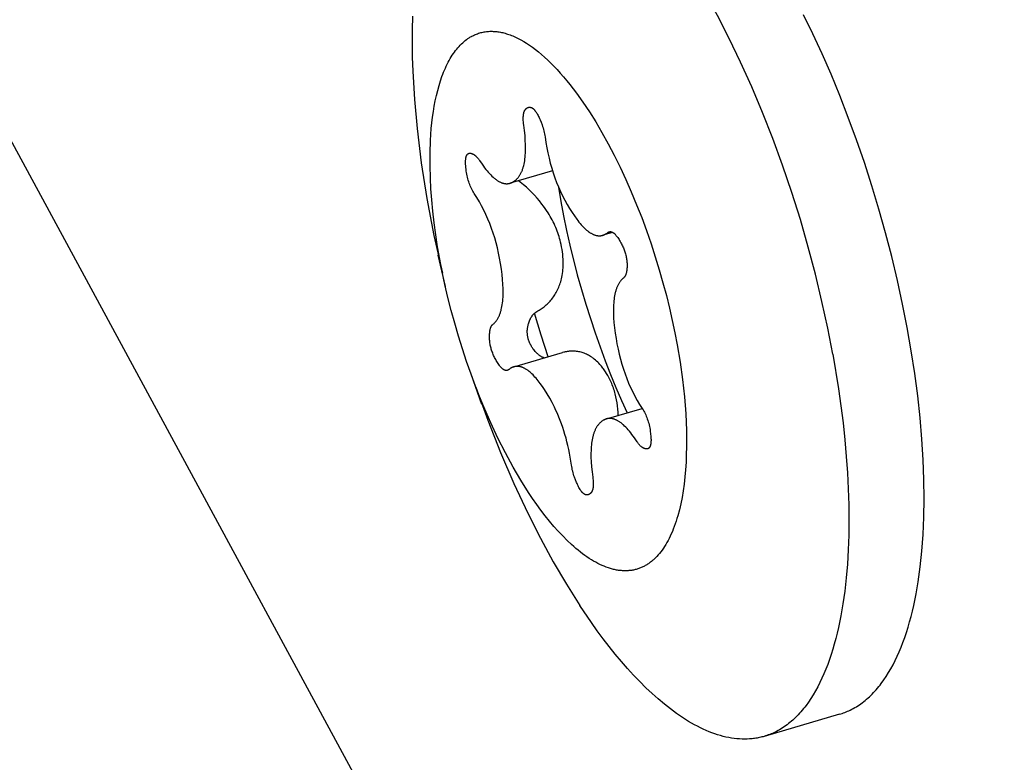
# Model space of a CAD drawing. Units: millimetres. Extents: x -10067 to 19811, y -9204 to 9365.
# Drawn here: x -4851 to -4833, y -2773 to -2759 of the extents above; entities that cross this region are included whole.
import ezdxf

# ---------------------------------------------------------------- set-up
doc = ezdxf.new("R2010")
doc.units = ezdxf.units.MM
doc.layers.add('Make2D$Visible$Curves', color=7, linetype='Continuous', true_color=0x000000)

msp = doc.modelspace()

# ---------------------------------------------------------------- linework, layer by layer
at = {"layer": 'Make2D$Visible$Curves', "lineweight": -3}
for points in [[(-4795.685, -2863.696), (-4869.51, -2727.409)], [(-4835.812, -2765.181), (-4835.907, -2764.69), (-4836.015, -2764.19), (-4836.138, -2763.683), (-4836.273, -2763.172), (-4836.421, -2762.659), (-4836.582, -2762.148), (-4836.754, -2761.641), (-4836.937, -2761.141), (-4837.13, -2760.65), (-4837.332, -2760.172), (-4837.541, -2759.709), (-4837.756, -2759.263), (-4837.976, -2758.836), (-4838.2, -2758.43), (-4838.427, -2758.047), (-4838.654, -2757.688)], [(-4843.69, -2758.848), (-4843.697, -2759.1), (-4843.698, -2759.355), (-4843.695, -2759.615), (-4843.686, -2759.878), (-4843.655, -2760.41), (-4843.606, -2760.95), (-4843.527, -2761.593), (-4843.421, -2762.263), (-4843.288, -2762.954), (-4843.129, -2763.66)], [(-4834.213, -2769.441), (-4834.174, -2769.163), (-4834.144, -2768.869), (-4834.121, -2768.557), (-4834.106, -2768.23), (-4834.101, -2767.887), (-4834.105, -2767.529), (-4834.119, -2767.156), (-4834.143, -2766.77), (-4834.177, -2766.372), (-4834.221, -2765.962), (-4834.276, -2765.542), (-4834.342, -2765.115), (-4834.418, -2764.68), (-4834.504, -2764.24), (-4834.601, -2763.796), (-4834.707, -2763.351), (-4834.823, -2762.906), (-4834.947, -2762.463), (-4835.08, -2762.023), (-4835.22, -2761.589), (-4835.368, -2761.162), (-4835.522, -2760.743), (-4835.681, -2760.334), (-4835.845, -2759.936), (-4836.014, -2759.551), (-4836.185, -2759.18), (-4836.359, -2758.822)], [(-4842.593, -2765.554), (-4842.676, -2765.319), (-4842.755, -2765.081), (-4842.83, -2764.841), (-4842.9, -2764.6), (-4842.966, -2764.358), (-4843.027, -2764.117), (-4843.083, -2763.876), (-4843.134, -2763.638), (-4843.179, -2763.402), (-4843.22, -2763.17), (-4843.255, -2762.942), (-4843.286, -2762.718), (-4843.311, -2762.5), (-4843.331, -2762.288), (-4843.346, -2762.082), (-4843.356, -2761.883), (-4843.362, -2761.644), (-4843.361, -2761.408), (-4843.353, -2761.178), (-4843.346, -2761.065), (-4843.338, -2760.954), (-4843.327, -2760.844), (-4843.314, -2760.737), (-4843.299, -2760.632), (-4843.282, -2760.53), (-4843.263, -2760.43), (-4843.242, -2760.333), (-4843.219, -2760.239), (-4843.194, -2760.148), (-4843.167, -2760.061), (-4843.138, -2759.977), (-4843.123, -2759.936), (-4843.108, -2759.896), (-4843.091, -2759.857), (-4843.075, -2759.819), (-4843.058, -2759.781), (-4843.04, -2759.745), (-4843.022, -2759.71), (-4843.004, -2759.676), (-4842.985, -2759.642), (-4842.965, -2759.61), (-4842.945, -2759.579), (-4842.925, -2759.549), (-4842.905, -2759.519), (-4842.883, -2759.491), (-4842.862, -2759.464), (-4842.84, -2759.438), (-4842.818, -2759.413), (-4842.795, -2759.389), (-4842.772, -2759.366), (-4842.749, -2759.344), (-4842.725, -2759.323), (-4842.701, -2759.304), (-4842.677, -2759.285), (-4842.664, -2759.276), (-4842.652, -2759.267), (-4842.639, -2759.259), (-4842.627, -2759.251), (-4842.614, -2759.243), (-4842.601, -2759.235), (-4842.588, -2759.228), (-4842.576, -2759.221), (-4842.563, -2759.214), (-4842.55, -2759.208)], [(-4842.55, -2759.208), (-4842.53, -2759.199), (-4842.511, -2759.19), (-4842.491, -2759.182), (-4842.471, -2759.175), (-4842.451, -2759.168), (-4842.431, -2759.162), (-4842.41, -2759.156), (-4842.39, -2759.151), (-4842.369, -2759.146), (-4842.348, -2759.142), (-4842.327, -2759.139), (-4842.306, -2759.136), (-4842.285, -2759.134), (-4842.264, -2759.132), (-4842.242, -2759.131), (-4842.221, -2759.131), (-4842.199, -2759.131), (-4842.177, -2759.132), (-4842.155, -2759.133), (-4842.133, -2759.134), (-4842.111, -2759.137), (-4842.089, -2759.14), (-4842.067, -2759.143), (-4842.044, -2759.147), (-4842.022, -2759.151), (-4841.999, -2759.156), (-4841.977, -2759.162), (-4841.954, -2759.168), (-4841.931, -2759.175), (-4841.909, -2759.182), (-4841.886, -2759.189), (-4841.863, -2759.198)], [(-4841.863, -2759.198), (-4841.838, -2759.207), (-4841.813, -2759.217), (-4841.788, -2759.228), (-4841.763, -2759.239), (-4841.737, -2759.251), (-4841.711, -2759.264), (-4841.685, -2759.277), (-4841.659, -2759.291), (-4841.606, -2759.322), (-4841.552, -2759.355), (-4841.498, -2759.391), (-4841.443, -2759.43), (-4841.387, -2759.472), (-4841.33, -2759.516), (-4841.273, -2759.564), (-4841.215, -2759.615), (-4841.157, -2759.669), (-4841.098, -2759.726), (-4841.039, -2759.786), (-4840.979, -2759.849), (-4840.92, -2759.915), (-4840.86, -2759.984), (-4840.799, -2760.056), (-4840.739, -2760.13), (-4840.618, -2760.289), (-4840.496, -2760.458), (-4840.376, -2760.638), (-4840.257, -2760.829), (-4840.139, -2761.028), (-4840.023, -2761.237), (-4839.909, -2761.453), (-4839.799, -2761.676), (-4839.692, -2761.906), (-4839.589, -2762.14), (-4839.49, -2762.379), (-4839.395, -2762.621), (-4839.305, -2762.865), (-4839.22, -2763.109), (-4839.14, -2763.355), (-4839.065, -2763.599), (-4838.996, -2763.841), (-4838.932, -2764.081), (-4838.874, -2764.318), (-4838.821, -2764.551), (-4838.773, -2764.779), (-4838.731, -2765.002)], [(-4842.634, -2761.417), (-4842.633, -2761.416), (-4842.632, -2761.416), (-4842.631, -2761.416), (-4842.63, -2761.415), (-4842.628, -2761.415), (-4842.627, -2761.415), (-4842.626, -2761.415), (-4842.625, -2761.415), (-4842.624, -2761.414), (-4842.623, -2761.414), (-4842.62, -2761.414), (-4842.618, -2761.414), (-4842.615, -2761.414), (-4842.613, -2761.414), (-4842.61, -2761.414), (-4842.607, -2761.414), (-4842.605, -2761.415), (-4842.602, -2761.415), (-4842.599, -2761.415), (-4842.596, -2761.416), (-4842.594, -2761.417), (-4842.591, -2761.417), (-4842.588, -2761.418), (-4842.585, -2761.419), (-4842.582, -2761.42), (-4842.579, -2761.421), (-4842.576, -2761.422), (-4842.573, -2761.423), (-4842.57, -2761.424), (-4842.563, -2761.427), (-4842.557, -2761.43), (-4842.55, -2761.434), (-4842.543, -2761.437), (-4842.54, -2761.439), (-4842.536, -2761.441), (-4842.533, -2761.443), (-4842.53, -2761.446), (-4842.526, -2761.448), (-4842.523, -2761.45), (-4842.52, -2761.453), (-4842.516, -2761.456), (-4842.513, -2761.458), (-4842.51, -2761.461), (-4842.503, -2761.467), (-4842.496, -2761.474), (-4842.489, -2761.481), (-4842.483, -2761.488), (-4842.476, -2761.495), (-4842.469, -2761.504), (-4842.462, -2761.512), (-4842.456, -2761.521), (-4842.449, -2761.53), (-4842.442, -2761.54), (-4842.435, -2761.55), (-4842.387, -2761.621), (-4842.363, -2761.655), (-4842.339, -2761.686), (-4842.316, -2761.717), (-4842.293, -2761.745), (-4842.27, -2761.772), (-4842.247, -2761.797), (-4842.224, -2761.821), (-4842.202, -2761.843), (-4842.18, -2761.864), (-4842.169, -2761.873), (-4842.158, -2761.883), (-4842.147, -2761.891), (-4842.136, -2761.9), (-4842.125, -2761.908), (-4842.115, -2761.916), (-4842.104, -2761.923), (-4842.093, -2761.93), (-4842.083, -2761.936), (-4842.072, -2761.942), (-4842.062, -2761.948), (-4842.052, -2761.953), (-4842.041, -2761.958), (-4842.031, -2761.963), (-4842.021, -2761.967), (-4842.011, -2761.97), (-4842.001, -2761.974), (-4841.996, -2761.975), (-4841.991, -2761.976), (-4841.986, -2761.978), (-4841.981, -2761.979), (-4841.976, -2761.98), (-4841.971, -2761.981), (-4841.966, -2761.982), (-4841.961, -2761.983), (-4841.956, -2761.983), (-4841.951, -2761.984), (-4841.946, -2761.984), (-4841.941, -2761.985), (-4841.937, -2761.985), (-4841.932, -2761.985), (-4841.927, -2761.985), (-4841.922, -2761.985), (-4841.917, -2761.985), (-4841.912, -2761.985), (-4841.908, -2761.985), (-4841.903, -2761.984), (-4841.898, -2761.984), (-4841.893, -2761.983), (-4841.889, -2761.983), (-4841.884, -2761.982), (-4841.879, -2761.981), (-4841.875, -2761.98), (-4841.87, -2761.979), (-4841.865, -2761.977), (-4841.861, -2761.976), (-4841.856, -2761.975), (-4841.852, -2761.973), (-4841.847, -2761.972), (-4841.842, -2761.97), (-4841.838, -2761.968), (-4841.833, -2761.966), (-4841.829, -2761.964), (-4841.824, -2761.962), (-4841.82, -2761.96), (-4841.815, -2761.958), (-4841.811, -2761.955), (-4841.806, -2761.953), (-4841.802, -2761.95), (-4841.797, -2761.947), (-4841.793, -2761.945), (-4841.784, -2761.939), (-4841.776, -2761.932), (-4841.767, -2761.926), (-4841.758, -2761.919), (-4841.75, -2761.911), (-4841.742, -2761.904), (-4841.734, -2761.896), (-4841.726, -2761.887), (-4841.718, -2761.879), (-4841.711, -2761.87), (-4841.704, -2761.861), (-4841.697, -2761.852), (-4841.69, -2761.842), (-4841.683, -2761.832), (-4841.677, -2761.822), (-4841.671, -2761.811), (-4841.665, -2761.8), (-4841.659, -2761.789), (-4841.653, -2761.778), (-4841.647, -2761.766), (-4841.642, -2761.754), (-4841.637, -2761.742), (-4841.632, -2761.729), (-4841.627, -2761.716), (-4841.623, -2761.703), (-4841.619, -2761.69), (-4841.614, -2761.676), (-4841.61, -2761.662), (-4841.607, -2761.647), (-4841.6, -2761.618), (-4841.593, -2761.587), (-4841.588, -2761.555), (-4841.583, -2761.522), (-4841.579, -2761.488), (-4841.576, -2761.453), (-4841.574, -2761.416), (-4841.572, -2761.378), (-4841.571, -2761.339), (-4841.571, -2761.299), (-4841.572, -2761.258), (-4841.576, -2761.172), (-4841.582, -2761.082), (-4841.592, -2760.986), (-4841.605, -2760.886), (-4841.609, -2760.857), (-4841.612, -2760.828), (-4841.614, -2760.801), (-4841.615, -2760.776), (-4841.615, -2760.763), (-4841.615, -2760.751), (-4841.615, -2760.74), (-4841.614, -2760.729), (-4841.613, -2760.718), (-4841.613, -2760.707), (-4841.611, -2760.697), (-4841.61, -2760.687), (-4841.608, -2760.678), (-4841.607, -2760.668), (-4841.604, -2760.66), (-4841.603, -2760.655), (-4841.602, -2760.651), (-4841.601, -2760.647), (-4841.6, -2760.643), (-4841.598, -2760.639), (-4841.597, -2760.635), (-4841.595, -2760.631), (-4841.594, -2760.628), (-4841.592, -2760.624), (-4841.591, -2760.621), (-4841.589, -2760.617), (-4841.587, -2760.614), (-4841.585, -2760.611), (-4841.583, -2760.608), (-4841.582, -2760.605), (-4841.58, -2760.602), (-4841.578, -2760.599), (-4841.575, -2760.596), (-4841.573, -2760.593), (-4841.571, -2760.591), (-4841.569, -2760.588), (-4841.567, -2760.586), (-4841.564, -2760.583), (-4841.562, -2760.581), (-4841.559, -2760.579), (-4841.557, -2760.577), (-4841.554, -2760.575), (-4841.552, -2760.573), (-4841.55, -2760.572), (-4841.548, -2760.57), (-4841.545, -2760.569), (-4841.543, -2760.567), (-4841.541, -2760.566), (-4841.539, -2760.564), (-4841.537, -2760.563), (-4841.534, -2760.562), (-4841.532, -2760.561), (-4841.53, -2760.56), (-4841.528, -2760.559), (-4841.525, -2760.558), (-4841.523, -2760.557), (-4841.521, -2760.556), (-4841.519, -2760.556), (-4841.516, -2760.555), (-4841.514, -2760.555), (-4841.512, -2760.554), (-4841.51, -2760.554), (-4841.507, -2760.553), (-4841.505, -2760.553), (-4841.503, -2760.553), (-4841.501, -2760.552), (-4841.498, -2760.552), (-4841.496, -2760.552), (-4841.494, -2760.552), (-4841.491, -2760.552), (-4841.489, -2760.553), (-4841.487, -2760.553), (-4841.485, -2760.553), (-4841.482, -2760.553), (-4841.48, -2760.554), (-4841.478, -2760.554), (-4841.476, -2760.555), (-4841.473, -2760.555), (-4841.471, -2760.556), (-4841.469, -2760.557), (-4841.467, -2760.558), (-4841.464, -2760.558), (-4841.462, -2760.559), (-4841.46, -2760.56), (-4841.457, -2760.561), (-4841.455, -2760.563), (-4841.453, -2760.564), (-4841.451, -2760.565), (-4841.448, -2760.566), (-4841.446, -2760.568), (-4841.444, -2760.569), (-4841.441, -2760.571), (-4841.439, -2760.572), (-4841.437, -2760.574), (-4841.435, -2760.576), (-4841.43, -2760.579), (-4841.425, -2760.583), (-4841.421, -2760.587), (-4841.416, -2760.592), (-4841.412, -2760.596), (-4841.407, -2760.601), (-4841.403, -2760.607), (-4841.398, -2760.612), (-4841.393, -2760.618), (-4841.389, -2760.624), (-4841.384, -2760.63), (-4841.379, -2760.636), (-4841.375, -2760.643), (-4841.366, -2760.658), (-4841.356, -2760.673), (-4841.347, -2760.689), (-4841.338, -2760.707), (-4841.328, -2760.725), (-4841.319, -2760.745), (-4841.31, -2760.765), (-4841.3, -2760.787), (-4841.282, -2760.834), (-4841.263, -2760.884), (-4841.253, -2760.912), (-4841.244, -2760.941), (-4841.236, -2760.969), (-4841.228, -2760.997), (-4841.222, -2761.026), (-4841.216, -2761.054), (-4841.211, -2761.082), (-4841.206, -2761.11), (-4841.191, -2761.212), (-4841.173, -2761.311), (-4841.154, -2761.409), (-4841.132, -2761.506), (-4841.108, -2761.6), (-4841.081, -2761.693), (-4841.053, -2761.784), (-4841.022, -2761.873), (-4840.99, -2761.961), (-4840.955, -2762.047), (-4840.918, -2762.131), (-4840.878, -2762.213), (-4840.837, -2762.294), (-4840.793, -2762.373), (-4840.748, -2762.45), (-4840.7, -2762.525), (-4840.656, -2762.59), (-4840.613, -2762.649), (-4840.592, -2762.677), (-4840.571, -2762.704), (-4840.55, -2762.729), (-4840.529, -2762.753), (-4840.509, -2762.775), (-4840.488, -2762.797), (-4840.468, -2762.817), (-4840.448, -2762.835), (-4840.428, -2762.853), (-4840.419, -2762.861), (-4840.409, -2762.869), (-4840.399, -2762.876), (-4840.389, -2762.884), (-4840.38, -2762.89), (-4840.37, -2762.897), (-4840.361, -2762.903), (-4840.351, -2762.909), (-4840.342, -2762.915), (-4840.332, -2762.92), (-4840.323, -2762.925), (-4840.313, -2762.93), (-4840.304, -2762.934), (-4840.295, -2762.938), (-4840.286, -2762.942), (-4840.277, -2762.945), (-4840.268, -2762.948), (-4840.258, -2762.951), (-4840.249, -2762.953), (-4840.241, -2762.955), (-4840.232, -2762.957), (-4840.227, -2762.958), (-4840.223, -2762.958), (-4840.218, -2762.959), (-4840.214, -2762.959), (-4840.21, -2762.96), (-4840.205, -2762.96), (-4840.201, -2762.96), (-4840.196, -2762.961), (-4840.192, -2762.961), (-4840.188, -2762.961), (-4840.183, -2762.961), (-4840.179, -2762.96), (-4840.175, -2762.96), (-4840.17, -2762.96), (-4840.166, -2762.959), (-4840.162, -2762.959), (-4840.158, -2762.958), (-4840.153, -2762.958), (-4840.149, -2762.957), (-4840.145, -2762.956), (-4840.141, -2762.955), (-4840.137, -2762.954), (-4840.132, -2762.953), (-4840.128, -2762.952), (-4840.124, -2762.951), (-4840.12, -2762.95), (-4840.116, -2762.948), (-4840.112, -2762.947), (-4840.107, -2762.945), (-4840.103, -2762.944), (-4840.099, -2762.942), (-4840.095, -2762.94), (-4840.087, -2762.937)], [(-4841.902, -2765.478), (-4841.904, -2765.479), (-4841.906, -2765.48), (-4841.907, -2765.48), (-4841.908, -2765.481), (-4841.909, -2765.481), (-4841.91, -2765.481), (-4841.912, -2765.482), (-4841.913, -2765.482), (-4841.914, -2765.483), (-4841.915, -2765.483), (-4841.917, -2765.483), (-4841.918, -2765.483), (-4841.919, -2765.484), (-4841.92, -2765.484), (-4841.922, -2765.484), (-4841.923, -2765.484), (-4841.924, -2765.485), (-4841.926, -2765.485), (-4841.927, -2765.485), (-4841.928, -2765.485), (-4841.929, -2765.485), (-4841.931, -2765.485), (-4841.932, -2765.485), (-4841.933, -2765.485), (-4841.935, -2765.485), (-4841.936, -2765.485), (-4841.937, -2765.485), (-4841.938, -2765.485), (-4841.94, -2765.485), (-4841.941, -2765.485), (-4841.942, -2765.484), (-4841.944, -2765.484), (-4841.945, -2765.484), (-4841.948, -2765.483), (-4841.95, -2765.483), (-4841.953, -2765.482), (-4841.956, -2765.481), (-4841.958, -2765.48), (-4841.961, -2765.479), (-4841.964, -2765.478), (-4841.967, -2765.477), (-4841.969, -2765.476), (-4841.972, -2765.474), (-4841.975, -2765.473), (-4841.978, -2765.471), (-4841.981, -2765.47), (-4841.983, -2765.468), (-4841.986, -2765.466), (-4841.989, -2765.464), (-4841.992, -2765.462), (-4841.995, -2765.46), (-4841.998, -2765.458), (-4842.001, -2765.455), (-4842.004, -2765.453), (-4842.01, -2765.448), (-4842.016, -2765.442), (-4842.022, -2765.436), (-4842.028, -2765.43), (-4842.034, -2765.423), (-4842.04, -2765.416), (-4842.046, -2765.408), (-4842.052, -2765.401), (-4842.059, -2765.392), (-4842.072, -2765.375), (-4842.085, -2765.355), (-4842.097, -2765.336), (-4842.109, -2765.317), (-4842.12, -2765.297), (-4842.131, -2765.278), (-4842.142, -2765.259), (-4842.152, -2765.24), (-4842.161, -2765.22), (-4842.17, -2765.201), (-4842.179, -2765.182), (-4842.187, -2765.162), (-4842.194, -2765.143), (-4842.201, -2765.124), (-4842.208, -2765.105), (-4842.214, -2765.085), (-4842.219, -2765.066), (-4842.224, -2765.047), (-4842.229, -2765.027), (-4842.233, -2765.008), (-4842.236, -2764.989), (-4842.24, -2764.969), (-4842.242, -2764.95), (-4842.244, -2764.931), (-4842.246, -2764.911), (-4842.247, -2764.892), (-4842.248, -2764.873), (-4842.248, -2764.853), (-4842.248, -2764.834), (-4842.247, -2764.815), (-4842.245, -2764.795), (-4842.244, -2764.776), (-4842.241, -2764.757), (-4842.239, -2764.737), (-4842.237, -2764.727), (-4842.235, -2764.717), (-4842.233, -2764.708), (-4842.231, -2764.699), (-4842.228, -2764.69), (-4842.227, -2764.686), (-4842.225, -2764.682), (-4842.224, -2764.678), (-4842.222, -2764.675), (-4842.221, -2764.671), (-4842.219, -2764.667), (-4842.218, -2764.664), (-4842.216, -2764.66), (-4842.214, -2764.657), (-4842.212, -2764.654), (-4842.211, -2764.651), (-4842.209, -2764.648), (-4842.207, -2764.645), (-4842.205, -2764.642), (-4842.203, -2764.64), (-4842.201, -2764.637), (-4842.199, -2764.634), (-4842.197, -2764.632), (-4842.194, -2764.63), (-4842.192, -2764.628), (-4842.191, -2764.627), (-4842.19, -2764.626), (-4842.189, -2764.625), (-4842.187, -2764.624), (-4842.179, -2764.617), (-4842.17, -2764.609), (-4842.162, -2764.602), (-4842.154, -2764.594), (-4842.146, -2764.585), (-4842.139, -2764.577), (-4842.131, -2764.568), (-4842.124, -2764.559), (-4842.117, -2764.55), (-4842.11, -2764.54), (-4842.104, -2764.53), (-4842.097, -2764.52), (-4842.091, -2764.509), (-4842.085, -2764.498), (-4842.079, -2764.487), (-4842.073, -2764.476), (-4842.068, -2764.464), (-4842.063, -2764.452), (-4842.057, -2764.44), (-4842.053, -2764.427), (-4842.048, -2764.414), (-4842.043, -2764.401), (-4842.039, -2764.388), (-4842.035, -2764.374), (-4842.031, -2764.36), (-4842.027, -2764.345), (-4842.02, -2764.316), (-4842.014, -2764.285), (-4842.008, -2764.253), (-4842.004, -2764.22), (-4842, -2764.186), (-4841.997, -2764.151), (-4841.994, -2764.114), (-4841.993, -2764.076), (-4841.992, -2764.037), (-4841.992, -2763.997), (-4841.992, -2763.956), (-4841.996, -2763.87), (-4842.003, -2763.78), (-4842.013, -2763.684), (-4842.025, -2763.584), (-4842.041, -2763.483), (-4842.058, -2763.383), (-4842.078, -2763.285), (-4842.1, -2763.189), (-4842.124, -2763.095), (-4842.15, -2763.002), (-4842.179, -2762.911), (-4842.209, -2762.822), (-4842.242, -2762.734), (-4842.277, -2762.648), (-4842.314, -2762.564), (-4842.353, -2762.482), (-4842.395, -2762.401), (-4842.438, -2762.322), (-4842.484, -2762.245), (-4842.532, -2762.17), (-4842.546, -2762.147), (-4842.56, -2762.124), (-4842.573, -2762.101), (-4842.585, -2762.077), (-4842.597, -2762.052), (-4842.608, -2762.027), (-4842.618, -2762.001), (-4842.628, -2761.975), (-4842.637, -2761.949), (-4842.646, -2761.921), (-4842.653, -2761.894), (-4842.661, -2761.866), (-4842.667, -2761.837), (-4842.673, -2761.808), (-4842.678, -2761.778), (-4842.683, -2761.748), (-4842.688, -2761.713), (-4842.691, -2761.68), (-4842.694, -2761.648), (-4842.696, -2761.619), (-4842.696, -2761.592), (-4842.697, -2761.579), (-4842.696, -2761.566), (-4842.696, -2761.554), (-4842.695, -2761.543), (-4842.694, -2761.532), (-4842.693, -2761.522), (-4842.692, -2761.512), (-4842.69, -2761.502), (-4842.689, -2761.497), (-4842.689, -2761.493), (-4842.687, -2761.489), (-4842.686, -2761.484), (-4842.685, -2761.48), (-4842.684, -2761.476), (-4842.683, -2761.473), (-4842.682, -2761.469), (-4842.68, -2761.465), (-4842.679, -2761.462), (-4842.677, -2761.458), (-4842.676, -2761.455), (-4842.674, -2761.452), (-4842.673, -2761.449), (-4842.671, -2761.446), (-4842.67, -2761.445), (-4842.669, -2761.443), (-4842.668, -2761.442), (-4842.667, -2761.441), (-4842.666, -2761.44), (-4842.665, -2761.438), (-4842.664, -2761.437), (-4842.663, -2761.436), (-4842.662, -2761.435), (-4842.661, -2761.434), (-4842.66, -2761.433), (-4842.659, -2761.432), (-4842.658, -2761.431), (-4842.657, -2761.43), (-4842.656, -2761.429), (-4842.655, -2761.428), (-4842.654, -2761.427), (-4842.653, -2761.426), (-4842.652, -2761.425), (-4842.651, -2761.424), (-4842.649, -2761.423), (-4842.648, -2761.423), (-4842.647, -2761.422), (-4842.646, -2761.421), (-4842.644, -2761.421), (-4842.643, -2761.42)], [(-4842.643, -2761.42), (-4842.642, -2761.42), (-4842.641, -2761.419), (-4842.64, -2761.419), (-4842.639, -2761.418), (-4842.638, -2761.418), (-4842.636, -2761.417), (-4842.635, -2761.417), (-4842.634, -2761.417)], [(-4841.066, -2761.743), (-4841.861, -2761.976)], [(-4841.149, -2762.531), (-4841.176, -2762.489), (-4841.204, -2762.447), (-4841.234, -2762.406), (-4841.264, -2762.366), (-4841.31, -2762.309), (-4841.357, -2762.254), (-4841.405, -2762.201), (-4841.454, -2762.149), (-4841.505, -2762.1), (-4841.556, -2762.053), (-4841.608, -2762.007), (-4841.702, -2761.93)], [(-4840.954, -2762.048), (-4840.909, -2762.317), (-4840.858, -2762.589), (-4840.802, -2762.863), (-4840.741, -2763.139), (-4840.602, -2763.692), (-4840.444, -2764.242), (-4840.269, -2764.781), (-4840.079, -2765.304), (-4839.979, -2765.557), (-4839.877, -2765.804), (-4839.773, -2766.045), (-4839.667, -2766.278)], [(-4841.36, -2764.381), (-4841.34, -2764.37), (-4841.319, -2764.357), (-4841.299, -2764.345), (-4841.279, -2764.332), (-4841.26, -2764.318), (-4841.24, -2764.304), (-4841.221, -2764.289), (-4841.202, -2764.273), (-4841.184, -2764.257), (-4841.166, -2764.241), (-4841.148, -2764.223), (-4841.131, -2764.205), (-4841.113, -2764.187), (-4841.097, -2764.168), (-4841.081, -2764.148), (-4841.065, -2764.128), (-4841.05, -2764.107), (-4841.036, -2764.086), (-4841.022, -2764.065), (-4841.008, -2764.043), (-4840.995, -2764.021), (-4840.983, -2763.998), (-4840.971, -2763.974), (-4840.96, -2763.95), (-4840.95, -2763.925), (-4840.94, -2763.9), (-4840.93, -2763.875), (-4840.921, -2763.849), (-4840.913, -2763.822), (-4840.906, -2763.795), (-4840.899, -2763.767), (-4840.892, -2763.739), (-4840.886, -2763.704), (-4840.88, -2763.669), (-4840.875, -2763.633), (-4840.871, -2763.597), (-4840.868, -2763.56), (-4840.867, -2763.523), (-4840.866, -2763.485), (-4840.866, -2763.448), (-4840.868, -2763.402), (-4840.871, -2763.355), (-4840.875, -2763.308), (-4840.881, -2763.262), (-4840.887, -2763.216), (-4840.895, -2763.171), (-4840.904, -2763.125), (-4840.915, -2763.079), (-4840.923, -2763.045), (-4840.933, -2763.01), (-4840.943, -2762.975), (-4840.954, -2762.941), (-4840.966, -2762.907), (-4840.978, -2762.872), (-4840.991, -2762.838), (-4841.005, -2762.804), (-4841.021, -2762.769), (-4841.037, -2762.734), (-4841.054, -2762.699), (-4841.071, -2762.664), (-4841.09, -2762.63), (-4841.109, -2762.597), (-4841.128, -2762.564), (-4841.149, -2762.531)], [(-4840.015, -2762.89), (-4840.012, -2762.889), (-4840.011, -2762.889), (-4840.01, -2762.888), (-4840.009, -2762.888), (-4840.007, -2762.887), (-4840.006, -2762.887), (-4840.005, -2762.886), (-4840.004, -2762.886), (-4840.002, -2762.886), (-4840.001, -2762.885), (-4840, -2762.885), (-4839.999, -2762.885), (-4839.997, -2762.884), (-4839.996, -2762.884), (-4839.995, -2762.884), (-4839.994, -2762.884), (-4839.992, -2762.884), (-4839.991, -2762.883), (-4839.99, -2762.883), (-4839.989, -2762.883), (-4839.987, -2762.883), (-4839.986, -2762.883), (-4839.985, -2762.883), (-4839.983, -2762.883), (-4839.982, -2762.883), (-4839.981, -2762.883), (-4839.979, -2762.883), (-4839.978, -2762.883), (-4839.977, -2762.883), (-4839.976, -2762.884), (-4839.974, -2762.884), (-4839.973, -2762.884), (-4839.972, -2762.884), (-4839.969, -2762.885), (-4839.966, -2762.885), (-4839.964, -2762.886), (-4839.961, -2762.887), (-4839.958, -2762.888), (-4839.955, -2762.889), (-4839.953, -2762.89), (-4839.95, -2762.891), (-4839.947, -2762.892), (-4839.944, -2762.894), (-4839.942, -2762.895), (-4839.939, -2762.897), (-4839.936, -2762.898), (-4839.933, -2762.9), (-4839.93, -2762.902), (-4839.927, -2762.904), (-4839.925, -2762.906), (-4839.922, -2762.908), (-4839.919, -2762.91), (-4839.916, -2762.913), (-4839.913, -2762.915), (-4839.907, -2762.92), (-4839.901, -2762.926), (-4839.895, -2762.932), (-4839.889, -2762.938), (-4839.883, -2762.945), (-4839.877, -2762.952), (-4839.871, -2762.96), (-4839.864, -2762.968), (-4839.858, -2762.976), (-4839.845, -2762.994), (-4839.832, -2763.013), (-4839.82, -2763.032), (-4839.808, -2763.051), (-4839.796, -2763.071), (-4839.785, -2763.09), (-4839.775, -2763.109), (-4839.765, -2763.128), (-4839.756, -2763.148), (-4839.747, -2763.167), (-4839.738, -2763.186), (-4839.73, -2763.206), (-4839.723, -2763.225), (-4839.716, -2763.244), (-4839.709, -2763.264), (-4839.703, -2763.283), (-4839.697, -2763.302), (-4839.692, -2763.321), (-4839.688, -2763.341), (-4839.684, -2763.36), (-4839.68, -2763.379), (-4839.677, -2763.399), (-4839.674, -2763.418), (-4839.672, -2763.437), (-4839.671, -2763.457), (-4839.67, -2763.476), (-4839.669, -2763.495), (-4839.669, -2763.515), (-4839.669, -2763.534), (-4839.67, -2763.553), (-4839.671, -2763.573), (-4839.673, -2763.592), (-4839.675, -2763.611), (-4839.678, -2763.631), (-4839.68, -2763.641), (-4839.682, -2763.651), (-4839.684, -2763.66), (-4839.686, -2763.669), (-4839.689, -2763.678), (-4839.69, -2763.682), (-4839.691, -2763.686), (-4839.693, -2763.69), (-4839.694, -2763.693), (-4839.696, -2763.697), (-4839.697, -2763.701), (-4839.699, -2763.704), (-4839.701, -2763.708), (-4839.702, -2763.711), (-4839.704, -2763.714), (-4839.706, -2763.717), (-4839.708, -2763.72), (-4839.71, -2763.723), (-4839.712, -2763.726), (-4839.714, -2763.729), (-4839.716, -2763.731), (-4839.718, -2763.734), (-4839.72, -2763.736), (-4839.722, -2763.738), (-4839.725, -2763.74), (-4839.726, -2763.741), (-4839.727, -2763.742), (-4839.728, -2763.743), (-4839.729, -2763.744), (-4839.738, -2763.752), (-4839.746, -2763.759), (-4839.754, -2763.767), (-4839.762, -2763.774), (-4839.77, -2763.783), (-4839.778, -2763.791), (-4839.785, -2763.8), (-4839.792, -2763.809), (-4839.799, -2763.818), (-4839.806, -2763.828), (-4839.813, -2763.838), (-4839.819, -2763.848), (-4839.826, -2763.859), (-4839.832, -2763.87), (-4839.838, -2763.881), (-4839.843, -2763.892), (-4839.849, -2763.904), (-4839.854, -2763.916), (-4839.859, -2763.928), (-4839.864, -2763.941), (-4839.869, -2763.954), (-4839.873, -2763.967), (-4839.878, -2763.981), (-4839.882, -2763.994), (-4839.886, -2764.008), (-4839.89, -2764.023), (-4839.897, -2764.052), (-4839.903, -2764.083), (-4839.908, -2764.115), (-4839.913, -2764.148), (-4839.917, -2764.182), (-4839.92, -2764.218), (-4839.922, -2764.254), (-4839.924, -2764.292), (-4839.925, -2764.331), (-4839.925, -2764.371), (-4839.924, -2764.412), (-4839.921, -2764.498), (-4839.914, -2764.588), (-4839.904, -2764.684), (-4839.891, -2764.784), (-4839.876, -2764.885), (-4839.858, -2764.985), (-4839.838, -2765.083), (-4839.816, -2765.179), (-4839.792, -2765.273), (-4839.766, -2765.366), (-4839.738, -2765.457), (-4839.707, -2765.546), (-4839.674, -2765.634), (-4839.64, -2765.72), (-4839.602, -2765.804), (-4839.563, -2765.886), (-4839.522, -2765.967), (-4839.478, -2766.046), (-4839.433, -2766.123), (-4839.385, -2766.199), (-4839.37, -2766.221), (-4839.357, -2766.244), (-4839.344, -2766.268), (-4839.331, -2766.292), (-4839.32, -2766.316), (-4839.309, -2766.341), (-4839.298, -2766.367), (-4839.289, -2766.393), (-4839.279, -2766.42), (-4839.271, -2766.447), (-4839.263, -2766.474), (-4839.256, -2766.502), (-4839.249, -2766.531), (-4839.244, -2766.56), (-4839.238, -2766.59), (-4839.234, -2766.62), (-4839.227, -2766.671), (-4839.223, -2766.718), (-4839.221, -2766.739), (-4839.221, -2766.76), (-4839.22, -2766.78), (-4839.22, -2766.798), (-4839.221, -2766.816), (-4839.222, -2766.832), (-4839.223, -2766.84), (-4839.223, -2766.848), (-4839.224, -2766.855), (-4839.226, -2766.862), (-4839.227, -2766.869), (-4839.228, -2766.875), (-4839.23, -2766.882), (-4839.231, -2766.888), (-4839.233, -2766.893), (-4839.234, -2766.896), (-4839.235, -2766.899), (-4839.236, -2766.902), (-4839.237, -2766.904), (-4839.238, -2766.907), (-4839.239, -2766.909), (-4839.24, -2766.911), (-4839.241, -2766.914), (-4839.242, -2766.916), (-4839.244, -2766.918), (-4839.245, -2766.92), (-4839.246, -2766.922), (-4839.247, -2766.924), (-4839.249, -2766.926), (-4839.25, -2766.928), (-4839.252, -2766.93), (-4839.253, -2766.932), (-4839.254, -2766.933), (-4839.256, -2766.935), (-4839.257, -2766.937), (-4839.259, -2766.938), (-4839.261, -2766.94), (-4839.262, -2766.941), (-4839.264, -2766.942), (-4839.265, -2766.943), (-4839.267, -2766.945), (-4839.268, -2766.945), (-4839.269, -2766.946), (-4839.27, -2766.946), (-4839.271, -2766.947), (-4839.272, -2766.947), (-4839.273, -2766.948), (-4839.273, -2766.948), (-4839.274, -2766.949), (-4839.275, -2766.949), (-4839.276, -2766.949), (-4839.277, -2766.95), (-4839.278, -2766.95), (-4839.279, -2766.95), (-4839.28, -2766.951), (-4839.282, -2766.951), (-4839.284, -2766.952), (-4839.286, -2766.952), (-4839.288, -2766.953), (-4839.29, -2766.953), (-4839.292, -2766.954), (-4839.294, -2766.954), (-4839.297, -2766.954), (-4839.299, -2766.954), (-4839.301, -2766.954), (-4839.303, -2766.954), (-4839.306, -2766.954), (-4839.308, -2766.954), (-4839.31, -2766.954), (-4839.313, -2766.953), (-4839.315, -2766.953), (-4839.318, -2766.953), (-4839.32, -2766.952), (-4839.323, -2766.952), (-4839.325, -2766.951), (-4839.328, -2766.95), (-4839.33, -2766.95), (-4839.333, -2766.949), (-4839.336, -2766.948), (-4839.339, -2766.947), (-4839.344, -2766.945), (-4839.35, -2766.943), (-4839.356, -2766.94), (-4839.361, -2766.937), (-4839.367, -2766.934), (-4839.374, -2766.931), (-4839.377, -2766.929), (-4839.38, -2766.927), (-4839.384, -2766.925), (-4839.387, -2766.922), (-4839.39, -2766.92), (-4839.394, -2766.918), (-4839.397, -2766.915), (-4839.4, -2766.912), (-4839.404, -2766.91), (-4839.407, -2766.907), (-4839.414, -2766.901), (-4839.421, -2766.894), (-4839.427, -2766.888), (-4839.434, -2766.88), (-4839.441, -2766.873), (-4839.447, -2766.865), (-4839.454, -2766.856), (-4839.461, -2766.847), (-4839.468, -2766.838), (-4839.474, -2766.828), (-4839.481, -2766.818), (-4839.53, -2766.747), (-4839.554, -2766.713), (-4839.577, -2766.682), (-4839.601, -2766.652), (-4839.624, -2766.623), (-4839.647, -2766.596), (-4839.67, -2766.571), (-4839.692, -2766.547), (-4839.715, -2766.525), (-4839.737, -2766.504), (-4839.748, -2766.495), (-4839.759, -2766.486), (-4839.77, -2766.477), (-4839.781, -2766.468), (-4839.791, -2766.46), (-4839.802, -2766.452), (-4839.813, -2766.445), (-4839.823, -2766.438), (-4839.834, -2766.432), (-4839.844, -2766.426), (-4839.855, -2766.42), (-4839.865, -2766.415), (-4839.875, -2766.41), (-4839.886, -2766.406), (-4839.896, -2766.401), (-4839.906, -2766.398), (-4839.916, -2766.394), (-4839.921, -2766.393), (-4839.926, -2766.392), (-4839.931, -2766.39), (-4839.936, -2766.389), (-4839.941, -2766.388), (-4839.946, -2766.387), (-4839.951, -2766.386), (-4839.956, -2766.385), (-4839.961, -2766.385), (-4839.966, -2766.384), (-4839.97, -2766.384), (-4839.975, -2766.383), (-4839.98, -2766.383), (-4839.985, -2766.383), (-4839.99, -2766.383), (-4839.995, -2766.383), (-4839.999, -2766.383), (-4840.004, -2766.383), (-4840.009, -2766.383), (-4840.014, -2766.384), (-4840.018, -2766.384), (-4840.023, -2766.385), (-4840.028, -2766.386), (-4840.033, -2766.386), (-4840.037, -2766.387), (-4840.042, -2766.388), (-4840.047, -2766.389), (-4840.051, -2766.391), (-4840.056, -2766.392), (-4840.06, -2766.393), (-4840.065, -2766.395), (-4840.07, -2766.396), (-4840.074, -2766.398), (-4840.079, -2766.4), (-4840.083, -2766.402), (-4840.088, -2766.404), (-4840.092, -2766.406), (-4840.097, -2766.408), (-4840.101, -2766.411), (-4840.106, -2766.413), (-4840.11, -2766.415), (-4840.115, -2766.418), (-4840.119, -2766.421), (-4840.124, -2766.424), (-4840.132, -2766.429), (-4840.141, -2766.436), (-4840.15, -2766.442), (-4840.158, -2766.45), (-4840.167, -2766.457), (-4840.175, -2766.465), (-4840.183, -2766.472), (-4840.191, -2766.481), (-4840.198, -2766.489), (-4840.206, -2766.498), (-4840.213, -2766.507), (-4840.22, -2766.516), (-4840.227, -2766.526), (-4840.233, -2766.536), (-4840.24, -2766.546), (-4840.246, -2766.557), (-4840.252, -2766.568), (-4840.258, -2766.579), (-4840.264, -2766.59), (-4840.269, -2766.602), (-4840.274, -2766.614), (-4840.28, -2766.626), (-4840.284, -2766.639), (-4840.289, -2766.652), (-4840.294, -2766.665), (-4840.298, -2766.679), (-4840.302, -2766.692), (-4840.306, -2766.706), (-4840.31, -2766.721), (-4840.317, -2766.75), (-4840.323, -2766.781), (-4840.329, -2766.813), (-4840.333, -2766.846), (-4840.337, -2766.88), (-4840.34, -2766.916), (-4840.343, -2766.952), (-4840.344, -2766.99), (-4840.345, -2767.029), (-4840.345, -2767.069), (-4840.345, -2767.11), (-4840.341, -2767.196), (-4840.334, -2767.287), (-4840.325, -2767.382), (-4840.312, -2767.482), (-4840.308, -2767.511), (-4840.305, -2767.54), (-4840.303, -2767.567), (-4840.302, -2767.592), (-4840.302, -2767.605), (-4840.302, -2767.617), (-4840.302, -2767.628), (-4840.302, -2767.64), (-4840.303, -2767.65), (-4840.304, -2767.661), (-4840.305, -2767.671), (-4840.307, -2767.681), (-4840.308, -2767.691), (-4840.31, -2767.7), (-4840.312, -2767.709), (-4840.313, -2767.713), (-4840.314, -2767.717), (-4840.316, -2767.721), (-4840.317, -2767.725), (-4840.318, -2767.729), (-4840.32, -2767.733), (-4840.321, -2767.737), (-4840.323, -2767.74), (-4840.324, -2767.744), (-4840.326, -2767.747), (-4840.328, -2767.751), (-4840.329, -2767.754), (-4840.331, -2767.757), (-4840.333, -2767.761), (-4840.335, -2767.764), (-4840.337, -2767.767), (-4840.339, -2767.769), (-4840.341, -2767.772), (-4840.343, -2767.775), (-4840.346, -2767.778), (-4840.348, -2767.78), (-4840.35, -2767.783), (-4840.352, -2767.785), (-4840.355, -2767.787), (-4840.357, -2767.789), (-4840.36, -2767.791), (-4840.362, -2767.793), (-4840.364, -2767.795), (-4840.367, -2767.797), (-4840.369, -2767.798), (-4840.371, -2767.8), (-4840.373, -2767.801), (-4840.376, -2767.802), (-4840.378, -2767.804), (-4840.38, -2767.805), (-4840.382, -2767.806), (-4840.385, -2767.807), (-4840.387, -2767.808), (-4840.389, -2767.809), (-4840.391, -2767.81), (-4840.394, -2767.811), (-4840.396, -2767.812), (-4840.398, -2767.812), (-4840.4, -2767.813), (-4840.403, -2767.814), (-4840.405, -2767.814), (-4840.407, -2767.815), (-4840.409, -2767.815), (-4840.412, -2767.815), (-4840.414, -2767.815), (-4840.416, -2767.816), (-4840.418, -2767.816), (-4840.421, -2767.816), (-4840.423, -2767.816), (-4840.425, -2767.816), (-4840.427, -2767.816), (-4840.43, -2767.815), (-4840.432, -2767.815), (-4840.434, -2767.815), (-4840.436, -2767.814), (-4840.439, -2767.814), (-4840.441, -2767.813), (-4840.443, -2767.813), (-4840.446, -2767.812), (-4840.448, -2767.811), (-4840.45, -2767.811), (-4840.452, -2767.81), (-4840.455, -2767.809), (-4840.457, -2767.808), (-4840.459, -2767.807), (-4840.461, -2767.806), (-4840.464, -2767.804), (-4840.466, -2767.803), (-4840.468, -2767.802), (-4840.471, -2767.8), (-4840.473, -2767.799), (-4840.475, -2767.797), (-4840.477, -2767.796), (-4840.48, -2767.794), (-4840.482, -2767.792), (-4840.487, -2767.789), (-4840.491, -2767.785), (-4840.496, -2767.781), (-4840.5, -2767.776), (-4840.505, -2767.772), (-4840.51, -2767.767), (-4840.514, -2767.762), (-4840.519, -2767.756), (-4840.523, -2767.75), (-4840.528, -2767.744), (-4840.533, -2767.738), (-4840.537, -2767.732), (-4840.542, -2767.725), (-4840.551, -2767.711), (-4840.56, -2767.695), (-4840.57, -2767.679), (-4840.579, -2767.661), (-4840.588, -2767.643), (-4840.598, -2767.623), (-4840.607, -2767.603), (-4840.616, -2767.581), (-4840.635, -2767.535), (-4840.654, -2767.484), (-4840.664, -2767.456), (-4840.673, -2767.427), (-4840.681, -2767.399), (-4840.688, -2767.371), (-4840.695, -2767.343), (-4840.701, -2767.314), (-4840.706, -2767.286), (-4840.71, -2767.258), (-4840.734, -2767.109), (-4840.747, -2767.035), (-4840.762, -2766.963), (-4840.778, -2766.892), (-4840.795, -2766.822), (-4840.813, -2766.752), (-4840.833, -2766.684), (-4840.853, -2766.616), (-4840.875, -2766.55), (-4840.898, -2766.484), (-4840.922, -2766.42), (-4840.948, -2766.356), (-4840.974, -2766.293), (-4841.002, -2766.231), (-4841.031, -2766.17)], [(-4839.939, -2762.897), (-4840.125, -2762.951)], [(-4840.087, -2762.937), (-4840.08, -2762.933), (-4840.073, -2762.929), (-4840.066, -2762.925), (-4840.059, -2762.921), (-4840.052, -2762.916), (-4840.045, -2762.911), (-4840.038, -2762.906), (-4840.031, -2762.901), (-4840.029, -2762.899), (-4840.027, -2762.898), (-4840.025, -2762.896), (-4840.023, -2762.895), (-4840.021, -2762.894), (-4840.019, -2762.892), (-4840.017, -2762.891), (-4840.015, -2762.89)], [(-4843.074, -2763.914), (-4843.207, -2763.327)], [(-4841.22, -2765.249), (-4841.225, -2765.248), (-4841.229, -2765.247), (-4841.234, -2765.245), (-4841.238, -2765.244), (-4841.243, -2765.242), (-4841.247, -2765.24), (-4841.252, -2765.238), (-4841.256, -2765.236), (-4841.261, -2765.234), (-4841.265, -2765.232), (-4841.27, -2765.23), (-4841.274, -2765.227), (-4841.279, -2765.225), (-4841.283, -2765.222), (-4841.287, -2765.219), (-4841.292, -2765.216), (-4841.301, -2765.21), (-4841.31, -2765.204), (-4841.319, -2765.197), (-4841.328, -2765.19), (-4841.336, -2765.182), (-4841.344, -2765.175), (-4841.352, -2765.167), (-4841.36, -2765.159), (-4841.368, -2765.151), (-4841.376, -2765.143), (-4841.39, -2765.126), (-4841.404, -2765.11), (-4841.417, -2765.094), (-4841.426, -2765.082), (-4841.434, -2765.07), (-4841.443, -2765.057), (-4841.451, -2765.045), (-4841.46, -2765.032), (-4841.468, -2765.018), (-4841.475, -2765.005), (-4841.483, -2764.991), (-4841.487, -2764.982), (-4841.492, -2764.973), (-4841.496, -2764.964), (-4841.5, -2764.954), (-4841.504, -2764.945), (-4841.507, -2764.935), (-4841.511, -2764.926), (-4841.514, -2764.916), (-4841.517, -2764.907), (-4841.52, -2764.897), (-4841.523, -2764.887), (-4841.525, -2764.877), (-4841.528, -2764.868), (-4841.53, -2764.858), (-4841.532, -2764.848), (-4841.533, -2764.838), (-4841.536, -2764.823), (-4841.537, -2764.808), (-4841.538, -2764.793), (-4841.539, -2764.778), (-4841.539, -2764.763), (-4841.539, -2764.748), (-4841.539, -2764.734), (-4841.537, -2764.719), (-4841.536, -2764.703), (-4841.533, -2764.686), (-4841.531, -2764.67), (-4841.528, -2764.655), (-4841.524, -2764.639), (-4841.52, -2764.624), (-4841.516, -2764.609), (-4841.511, -2764.594), (-4841.504, -2764.575), (-4841.497, -2764.555), (-4841.489, -2764.536), (-4841.481, -2764.518), (-4841.477, -2764.509), (-4841.471, -2764.499), (-4841.468, -2764.492), (-4841.464, -2764.486), (-4841.46, -2764.479), (-4841.455, -2764.472), (-4841.45, -2764.464), (-4841.445, -2764.457), (-4841.44, -2764.45), (-4841.435, -2764.443), (-4841.429, -2764.437), (-4841.424, -2764.431), (-4841.418, -2764.425), (-4841.412, -2764.419), (-4841.406, -2764.413), (-4841.4, -2764.408), (-4841.394, -2764.403), (-4841.387, -2764.398), (-4841.381, -2764.394), (-4841.374, -2764.389), (-4841.367, -2764.385), (-4841.36, -2764.381)], [(-4841.146, -2765.227), (-4841.279, -2764.821), (-4841.405, -2764.412)], [(-4838.731, -2765.002), (-4838.676, -2765.328), (-4838.631, -2765.654), (-4838.595, -2765.977), (-4838.57, -2766.297), (-4838.562, -2766.454), (-4838.557, -2766.609), (-4838.554, -2766.762), (-4838.554, -2766.912), (-4838.558, -2767.059), (-4838.564, -2767.203), (-4838.573, -2767.343), (-4838.585, -2767.479), (-4838.6, -2767.612), (-4838.618, -2767.74), (-4838.639, -2767.864), (-4838.663, -2767.982), (-4838.689, -2768.096), (-4838.718, -2768.205), (-4838.734, -2768.258), (-4838.75, -2768.309), (-4838.767, -2768.359), (-4838.784, -2768.407), (-4838.802, -2768.454), (-4838.82, -2768.5), (-4838.84, -2768.544), (-4838.859, -2768.587), (-4838.88, -2768.629), (-4838.9, -2768.669), (-4838.922, -2768.708), (-4838.943, -2768.745), (-4838.966, -2768.781), (-4838.989, -2768.815), (-4839.012, -2768.848), (-4839.035, -2768.88), (-4839.06, -2768.91), (-4839.084, -2768.939), (-4839.109, -2768.966), (-4839.134, -2768.992), (-4839.147, -2769.005), (-4839.16, -2769.017), (-4839.173, -2769.029), (-4839.187, -2769.04), (-4839.2, -2769.052), (-4839.214, -2769.063), (-4839.227, -2769.073), (-4839.241, -2769.084), (-4839.255, -2769.094), (-4839.269, -2769.104), (-4839.284, -2769.113), (-4839.298, -2769.122), (-4839.313, -2769.131), (-4839.327, -2769.139), (-4839.342, -2769.148), (-4839.357, -2769.155), (-4839.372, -2769.163), (-4839.388, -2769.17), (-4839.403, -2769.177), (-4839.419, -2769.183), (-4839.434, -2769.189), (-4839.45, -2769.195), (-4839.466, -2769.2), (-4839.482, -2769.205), (-4839.498, -2769.21), (-4839.515, -2769.214), (-4839.531, -2769.218), (-4839.548, -2769.222), (-4839.565, -2769.225), (-4839.581, -2769.228), (-4839.598, -2769.23), (-4839.616, -2769.232), (-4839.633, -2769.234), (-4839.65, -2769.235), (-4839.668, -2769.236), (-4839.685, -2769.237), (-4839.703, -2769.237), (-4839.721, -2769.237), (-4839.739, -2769.237), (-4839.757, -2769.236), (-4839.775, -2769.234), (-4839.793, -2769.233), (-4839.811, -2769.231), (-4839.83, -2769.228), (-4839.848, -2769.225), (-4839.867, -2769.222), (-4839.886, -2769.219), (-4839.905, -2769.215), (-4839.924, -2769.21), (-4839.943, -2769.205), (-4839.962, -2769.2), (-4839.981, -2769.195), (-4840.019, -2769.183), (-4840.058, -2769.169), (-4840.098, -2769.153), (-4840.137, -2769.137), (-4840.177, -2769.118), (-4840.217, -2769.098), (-4840.257, -2769.077), (-4840.298, -2769.054), (-4840.338, -2769.03), (-4840.379, -2769.004), (-4840.42, -2768.976), (-4840.461, -2768.948), (-4840.503, -2768.917), (-4840.544, -2768.886), (-4840.585, -2768.853), (-4840.627, -2768.818), (-4840.668, -2768.782), (-4840.71, -2768.745), (-4840.793, -2768.667), (-4840.876, -2768.584), (-4840.958, -2768.496), (-4841.041, -2768.404), (-4841.122, -2768.307), (-4841.203, -2768.206), (-4841.283, -2768.101), (-4841.362, -2767.993), (-4841.44, -2767.881), (-4841.517, -2767.767)], [(-4840.074, -2765.508), (-4840.097, -2765.473), (-4840.109, -2765.456), (-4840.122, -2765.44), (-4840.135, -2765.422), (-4840.15, -2765.404), (-4840.164, -2765.387), (-4840.178, -2765.371), (-4840.199, -2765.349), (-4840.219, -2765.328), (-4840.24, -2765.308), (-4840.262, -2765.289), (-4840.284, -2765.271), (-4840.295, -2765.262), (-4840.306, -2765.254), (-4840.317, -2765.245), (-4840.329, -2765.237), (-4840.34, -2765.23), (-4840.352, -2765.222), (-4840.371, -2765.21), (-4840.391, -2765.199), (-4840.411, -2765.189), (-4840.431, -2765.179), (-4840.451, -2765.17), (-4840.471, -2765.162), (-4840.491, -2765.155), (-4840.511, -2765.148), (-4840.532, -2765.142), (-4840.552, -2765.137), (-4840.573, -2765.133), (-4840.594, -2765.129), (-4840.614, -2765.126), (-4840.635, -2765.124), (-4840.656, -2765.122), (-4840.677, -2765.121), (-4840.69, -2765.121), (-4840.703, -2765.121), (-4840.716, -2765.122), (-4840.729, -2765.122), (-4840.741, -2765.123), (-4840.754, -2765.125), (-4840.767, -2765.126), (-4840.78, -2765.128), (-4840.792, -2765.13), (-4840.805, -2765.132), (-4840.818, -2765.134), (-4840.83, -2765.137), (-4840.843, -2765.14), (-4840.855, -2765.143), (-4840.88, -2765.15)], [(-4841.791, -2765.417), (-4840.88, -2765.15)], [(-4835.812, -2765.181), (-4835.705, -2765.827), (-4835.62, -2766.467), (-4835.587, -2766.783), (-4835.559, -2767.095), (-4835.538, -2767.402), (-4835.523, -2767.704), (-4835.514, -2768), (-4835.511, -2768.29), (-4835.515, -2768.572), (-4835.524, -2768.846), (-4835.54, -2769.112), (-4835.562, -2769.369), (-4835.59, -2769.617), (-4835.623, -2769.854)], [(-4841.791, -2765.417), (-4841.797, -2765.418), (-4841.803, -2765.421), (-4841.809, -2765.423), (-4841.815, -2765.425), (-4841.821, -2765.428), (-4841.827, -2765.43), (-4841.833, -2765.433), (-4841.839, -2765.436), (-4841.845, -2765.44), (-4841.851, -2765.443), (-4841.857, -2765.447), (-4841.862, -2765.45), (-4841.868, -2765.454), (-4841.874, -2765.458), (-4841.88, -2765.463), (-4841.885, -2765.467), (-4841.887, -2765.469), (-4841.889, -2765.47), (-4841.891, -2765.472), (-4841.894, -2765.473), (-4841.896, -2765.474), (-4841.898, -2765.476), (-4841.9, -2765.477), (-4841.902, -2765.478)], [(-4841.031, -2766.17), (-4841.074, -2766.086), (-4841.119, -2766.003), (-4841.167, -2765.922), (-4841.217, -2765.843), (-4841.257, -2765.783), (-4841.297, -2765.727), (-4841.337, -2765.676), (-4841.356, -2765.652), (-4841.375, -2765.629), (-4841.395, -2765.608), (-4841.414, -2765.587), (-4841.432, -2765.568), (-4841.451, -2765.549), (-4841.469, -2765.532), (-4841.488, -2765.516), (-4841.506, -2765.501), (-4841.524, -2765.487), (-4841.533, -2765.48), (-4841.542, -2765.474), (-4841.551, -2765.468), (-4841.56, -2765.463), (-4841.568, -2765.457), (-4841.577, -2765.452), (-4841.586, -2765.447), (-4841.595, -2765.443), (-4841.603, -2765.438), (-4841.612, -2765.434), (-4841.62, -2765.431), (-4841.629, -2765.427), (-4841.637, -2765.424), (-4841.646, -2765.421), (-4841.654, -2765.418), (-4841.663, -2765.416), (-4841.671, -2765.414), (-4841.679, -2765.412), (-4841.687, -2765.411), (-4841.696, -2765.41), (-4841.704, -2765.409), (-4841.712, -2765.408), (-4841.72, -2765.408), (-4841.728, -2765.407), (-4841.736, -2765.408), (-4841.74, -2765.408), (-4841.744, -2765.408), (-4841.748, -2765.408), (-4841.752, -2765.409), (-4841.756, -2765.409), (-4841.76, -2765.41), (-4841.764, -2765.41), (-4841.768, -2765.411), (-4841.772, -2765.412), (-4841.776, -2765.413), (-4841.78, -2765.414), (-4841.783, -2765.414), (-4841.791, -2765.417)], [(-4841.676, -2765.413), (-4841.676, -2765.413)], [(-4842.089, -2766.752), (-4842.224, -2766.464), (-4842.354, -2766.167), (-4842.477, -2765.863), (-4842.593, -2765.554)], [(-4842.389, -2766.119), (-4842.593, -2765.554)], [(-4839.833, -2766.327), (-4839.837, -2766.266), (-4839.842, -2766.207), (-4839.849, -2766.148), (-4839.857, -2766.09), (-4839.867, -2766.034), (-4839.879, -2765.978), (-4839.892, -2765.923), (-4839.9, -2765.895), (-4839.907, -2765.868), (-4839.916, -2765.84), (-4839.926, -2765.811), (-4839.936, -2765.783), (-4839.946, -2765.756), (-4839.957, -2765.729), (-4839.968, -2765.702), (-4839.98, -2765.676), (-4839.992, -2765.651), (-4840.011, -2765.613), (-4840.031, -2765.577), (-4840.052, -2765.542), (-4840.074, -2765.508)], [(-4842.502, -2765.798), (-4842.278, -2766.417), (-4842.04, -2767.02), (-4841.789, -2767.602), (-4841.529, -2768.158)], [(-4840.056, -2766.392), (-4839.387, -2766.196)], [(-4841.517, -2767.767), (-4841.661, -2767.538), (-4841.805, -2767.293), (-4841.948, -2767.03), (-4842.089, -2766.752)], [(-4841.529, -2768.158), (-4841.294, -2768.624), (-4841.052, -2769.069), (-4840.805, -2769.49), (-4840.555, -2769.887)], [(-4835.485, -2771.846), (-4835.456, -2771.831), (-4835.428, -2771.816), (-4835.399, -2771.8), (-4835.371, -2771.783), (-4835.343, -2771.765), (-4835.315, -2771.747), (-4835.287, -2771.727), (-4835.26, -2771.707), (-4835.232, -2771.686), (-4835.206, -2771.665), (-4835.179, -2771.642), (-4835.152, -2771.619), (-4835.126, -2771.595), (-4835.1, -2771.571), (-4835.075, -2771.545), (-4835.049, -2771.519), (-4835.024, -2771.492), (-4835, -2771.464), (-4834.975, -2771.435), (-4834.951, -2771.406), (-4834.927, -2771.376), (-4834.903, -2771.345), (-4834.857, -2771.281), (-4834.812, -2771.214), (-4834.768, -2771.144), (-4834.725, -2771.072), (-4834.684, -2770.996), (-4834.644, -2770.918), (-4834.605, -2770.836), (-4834.568, -2770.752), (-4834.532, -2770.666), (-4834.497, -2770.577), (-4834.464, -2770.485), (-4834.433, -2770.39), (-4834.402, -2770.294), (-4834.374, -2770.195), (-4834.346, -2770.093), (-4834.32, -2769.99), (-4834.296, -2769.884), (-4834.252, -2769.666), (-4834.213, -2769.441)], [(-4837.098, -2772.338), (-4837.12, -2772.344), (-4837.142, -2772.35), (-4837.164, -2772.355), (-4837.187, -2772.36), (-4837.209, -2772.365), (-4837.232, -2772.369), (-4837.255, -2772.373), (-4837.278, -2772.377), (-4837.301, -2772.38), (-4837.324, -2772.382), (-4837.347, -2772.385), (-4837.371, -2772.387), (-4837.418, -2772.389), (-4837.466, -2772.39), (-4837.514, -2772.39), (-4837.563, -2772.387), (-4837.613, -2772.383), (-4837.663, -2772.378), (-4837.713, -2772.37), (-4837.764, -2772.361), (-4837.815, -2772.351), (-4837.867, -2772.338), (-4837.919, -2772.324), (-4837.972, -2772.308), (-4838.024, -2772.291), (-4838.078, -2772.272), (-4838.132, -2772.251), (-4838.186, -2772.228), (-4838.24, -2772.204), (-4838.295, -2772.178), (-4838.35, -2772.15), (-4838.405, -2772.121), (-4838.461, -2772.09), (-4838.516, -2772.057), (-4838.573, -2772.022), (-4838.629, -2771.986), (-4838.685, -2771.948), (-4838.742, -2771.909), (-4838.856, -2771.825), (-4838.97, -2771.735), (-4839.085, -2771.638), (-4839.201, -2771.535), (-4839.316, -2771.427), (-4839.431, -2771.312), (-4839.546, -2771.192), (-4839.661, -2771.066), (-4839.776, -2770.935), (-4839.89, -2770.798), (-4840.003, -2770.657), (-4840.115, -2770.511), (-4840.227, -2770.361), (-4840.338, -2770.207), (-4840.555, -2769.887)], [(-4835.623, -2769.854), (-4835.662, -2770.08), (-4835.706, -2770.297), (-4835.73, -2770.403), (-4835.756, -2770.507), (-4835.784, -2770.608), (-4835.813, -2770.707), (-4835.843, -2770.804), (-4835.874, -2770.898), (-4835.908, -2770.99), (-4835.942, -2771.079), (-4835.978, -2771.166), (-4836.015, -2771.25), (-4836.054, -2771.331), (-4836.094, -2771.409), (-4836.135, -2771.485), (-4836.178, -2771.558), (-4836.222, -2771.628), (-4836.267, -2771.695), (-4836.313, -2771.759), (-4836.337, -2771.789), (-4836.361, -2771.819), (-4836.385, -2771.849), (-4836.41, -2771.877), (-4836.434, -2771.905), (-4836.459, -2771.932), (-4836.485, -2771.958), (-4836.51, -2771.984), (-4836.536, -2772.009), (-4836.562, -2772.033), (-4836.589, -2772.056), (-4836.616, -2772.078), (-4836.642, -2772.1), (-4836.67, -2772.121), (-4836.697, -2772.141), (-4836.725, -2772.16), (-4836.753, -2772.178), (-4836.781, -2772.196), (-4836.809, -2772.213), (-4836.838, -2772.229), (-4836.866, -2772.245), (-4836.895, -2772.259)], [(-4835.688, -2771.924), (-4837.098, -2772.338)], [(-4835.688, -2771.924), (-4835.662, -2771.917), (-4835.636, -2771.908), (-4835.611, -2771.899), (-4835.585, -2771.89), (-4835.56, -2771.879), (-4835.535, -2771.869), (-4835.51, -2771.858), (-4835.485, -2771.846)], [(-4836.895, -2772.259), (-4836.92, -2772.271), (-4836.945, -2772.282), (-4836.97, -2772.293), (-4836.995, -2772.303), (-4837.021, -2772.312), (-4837.046, -2772.321), (-4837.072, -2772.33), (-4837.098, -2772.338)]]:
    msp.add_lwpolyline(points, dxfattribs=at)

doc.saveas('drawing.dxf')
